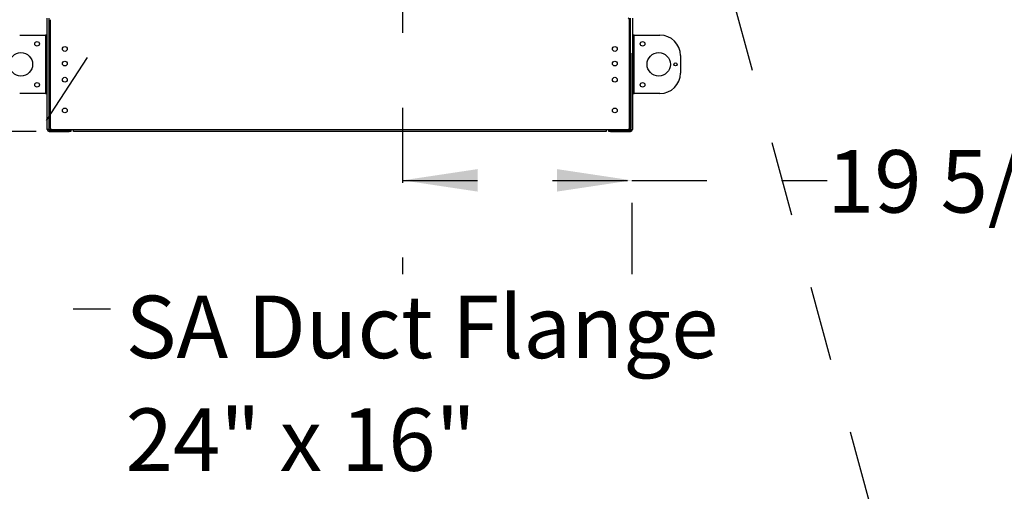
# Model space of a CAD drawing. Units: inches. Extents: x 0.3 to 10.6, y 0.4 to 8.2.
# Drawn here: x 3.8 to 5.1, y 2.1 to 2.7 of the extents above; entities that cross this region are included whole.
import ezdxf

# ---------------------------------------------------------------- set-up
doc = ezdxf.new("R2010")
doc.units = ezdxf.units.IN
doc.header["$MEASUREMENT"] = 0
doc.linetypes.add('HIDDEN', pattern=[0.075, 0.05, -0.025])
doc.layers.add('SERVICE_AREA_LINE', color=7, linetype='HIDDEN')
doc.styles.add('SLDTEXTSTYLE0', font='GOTHIC.TTF', dxfattribs={"width": 0.913})
doc.styles.get("Standard").update_dxf_attribs({"font": 'GOTHIC.TTF'})
doc.dimstyles.new('SLDDIMSTYLE0', dxfattribs={"dimtxt": 0.083333, "dimasz": 0.1, "dimexe": 0, "dimexo": 0.0625, "dimgap": 0.020833, "dimtad": 0, "dimtih": 1, "dimtoh": 1, "dimdec": 6, "dimlfac": 64, "dimrnd": 1e-09, "dimzin": 12, "dimdsep": 46, "dimlunit": 5, "dimtxsty": 'SLDTEXTSTYLE0', "dimsah": 1, "dimcen": 0.09, "dimadec": 0, "dimazin": 3, "dimtfac": 1, "dimtdec": 3, "dimtofl": 0, "dimtmove": 0, "dimatfit": 3, "dimfxl": 1, "dimfrac": 2, "dimtolj": 1, "dimtzin": 12, "dimarcsym": 0})
doc.dimstyles.new('SLDDIMSTYLE4', dxfattribs={"dimtxt": 0.18, "dimasz": 0.1, "dimexe": 0, "dimexo": 0.0625, "dimgap": 0, "dimtad": 0, "dimtih": 1, "dimtoh": 1, "dimdec": 0, "dimrnd": 1e-09, "dimzin": 0, "dimdsep": 46, "dimlunit": 5, "dimtxsty": 'Standard', "dimsah": 1, "dimcen": 0.09, "dimadec": 0, "dimazin": 0, "dimtfac": 0.1, "dimtdec": 0, "dimtofl": 0, "dimtmove": 0, "dimatfit": 3, "dimfxl": 1, "dimfrac": 2, "dimtolj": 1, "dimtzin": 0, "dimarcsym": 0})

# ---------------------------------------------------------------- blocks, each defined once
blk = doc.blocks.new('_D_6')
at = {"layer": 'SERVICE_AREA_LINE', "color": 7}
for p, q in [((3.6062, 2.9843), (3.7294, 2.9843)), ((3.7294, 2.9843), (3.7294, 2.8489)), ((3.9008, 2.8489), (3.6044, 2.8489)), ((3.7294, 2.5687), (3.7294, 2.8489)), ((3.8353, 2.5687), (3.6044, 2.5687))]:
    blk.add_line(p, q, dxfattribs=at)
for points in [[(3.7294, 2.8489), (3.7144, 2.7489), (3.7444, 2.7489)], [(3.7294, 2.5687), (3.7444, 2.6687), (3.7144, 2.6687)]]:
    blk.add_solid(points, dxfattribs=at)
at = {"layer": 'SERVICE_AREA_LINE', "color": 7, "insert": (3.2461, 3.0246), "char_height": 0.08333, "attachment_point": 1, "style": 'SLDTEXTSTYLE0'}
blk.add_mtext('17 7/8"', dxfattribs=at)
blk = doc.blocks.new('_D_7')
at = {"layer": 'SERVICE_AREA_LINE', "color": 7}
for p, q in [((4.3246, 2.8002), (4.3246, 2.3783)), ((4.6306, 2.6731), (4.6306, 2.3783)), ((4.3246, 2.5033), (4.6306, 2.5033)), ((4.6306, 2.5033), (4.8913, 2.5033))]:
    blk.add_line(p, q, dxfattribs=at)
for points in [[(4.3246, 2.5033), (4.4246, 2.4883), (4.4246, 2.5183)], [(4.6306, 2.5033), (4.5306, 2.5183), (4.5306, 2.4883)]]:
    blk.add_solid(points, dxfattribs=at)
at = {"layer": 'SERVICE_AREA_LINE', "color": 7, "insert": (4.8913, 2.5436), "char_height": 0.08333, "attachment_point": 1, "style": 'SLDTEXTSTYLE0'}
blk.add_mtext('19 5/8"', dxfattribs=at)
blk = doc.blocks.new('SW_NOTE_8')
at = {"layer": 'SERVICE_AREA_LINE', "color": 0, "attachment_point": 1, "style": 'SLDTEXTSTYLE0'}
for s, insert, char_height in [('SA Duct Flange', (0.0203, 0.0176), 0.083333), ('24" x 16"', (0.0203, -0.1329), 0.08333)]:
    blk.add_mtext(s, dxfattribs=dict(at, insert=insert, char_height=char_height))

msp = doc.modelspace()

# ---------------------------------------------------------------- linework, layer by layer
at = {"color": 7, "linetype": 'Continuous', "lineweight": 25}
for p, q in [((3.85009695, 2.57120932), (3.85009695, 2.71964682)), ((3.8526282, 2.57120932), (3.8526282, 2.71964682)), ((3.8540032, 2.7176937), (3.8540032, 2.57316245)), ((4.6274407, 2.57316245), (4.6274407, 2.7176937)), ((4.6288157, 2.57120932), (4.6288157, 2.71964682)), ((4.63134695, 2.71964682), (4.63134695, 2.57120932)), ((3.8132532, 2.69718589), (3.8475657, 2.69718589)), ((3.8475657, 2.69718589), (3.8475657, 2.61906089)), ((3.84840945, 2.69718589), (3.8475657, 2.69718589)), ((3.84840945, 2.69718589), (3.85009695, 2.69718589)), ((3.84840945, 2.61906089), (3.84840945, 2.69718589)), ((4.63303445, 2.69718589), (4.63134695, 2.69718589)), ((4.63303445, 2.69718589), (4.63303445, 2.61906089)), ((4.6338782, 2.69718589), (4.63303445, 2.69718589)), ((4.6338782, 2.61906089), (4.6338782, 2.69718589)), ((4.6338782, 2.69718589), (4.6681907, 2.69718589)), ((4.69553445, 2.66984214), (4.69553445, 2.64640464)), ((3.8475657, 2.61906089), (3.8132532, 2.61906089)), ((3.8475657, 2.61906089), (3.84840945, 2.61906089)), ((3.84840945, 2.61906089), (3.85009695, 2.61906089)), ((4.63303445, 2.61906089), (4.63134695, 2.61906089)), ((4.63303445, 2.61906089), (4.6338782, 2.61906089)), ((4.6681907, 2.61906089), (4.6338782, 2.61906089)), ((3.8526282, 2.57120932), (3.85009695, 2.57120932)), ((3.85595632, 2.57120932), (3.8526282, 2.57120932)), ((3.8526282, 2.57036557), (3.8526282, 2.56867807)), ((3.8526282, 2.57036557), (3.87939382, 2.57036557)), ((3.8526282, 2.56867807), (3.87939382, 2.56867807)), ((3.85595632, 2.57120932), (3.8852532, 2.57120932)), ((3.87939382, 2.56867807), (3.87939382, 2.57036557)), ((3.87939382, 2.57036557), (3.88134695, 2.57036557)), ((3.88134695, 2.56867807), (3.87939382, 2.56867807)), ((3.88134695, 2.57036557), (3.88134695, 2.56867807)), ((3.8852532, 2.57120932), (4.5961907, 2.57120932)), ((3.8852532, 2.56867807), (3.8852532, 2.57120932)), ((4.5961907, 2.56867807), (3.8852532, 2.56867807)), ((4.5961907, 2.57120932), (4.62548757, 2.57120932)), ((4.5961907, 2.57120932), (4.5961907, 2.56867807)), ((4.60009695, 2.56867807), (4.60009695, 2.57036557)), ((4.60009695, 2.57036557), (4.60205007, 2.57036557)), ((4.60205007, 2.56867807), (4.60009695, 2.56867807)), ((4.60205007, 2.57036557), (4.60205007, 2.56867807)), ((4.60205007, 2.57036557), (4.6288157, 2.57036557)), ((4.60205007, 2.56867807), (4.6288157, 2.56867807)), ((4.6288157, 2.57120932), (4.62548757, 2.57120932)), ((4.63134695, 2.57120932), (4.6288157, 2.57120932)), ((4.6288157, 2.57036557), (4.6288157, 2.56867807))]:
    msp.add_line(p, q, dxfattribs=at)
for centre, radius in [((3.83642507, 2.68546714), 0.00310156), ((4.64501882, 2.68546714), 0.00310156), ((3.8149407, 2.65812339), 0.015625), ((3.87353445, 2.6786312), 0.00317188), ((4.60790945, 2.6786312), 0.00317188), ((4.6665032, 2.65812339), 0.015625), ((3.87353445, 2.65909995), 0.00317188), ((4.60790945, 2.65909995), 0.00317187), ((4.68883132, 2.65812339), 0.00207812), ((3.83642507, 2.63077964), 0.00310156), ((3.87353445, 2.63761557), 0.00317188), ((4.60790945, 2.63761557), 0.00317187), ((4.64501882, 2.63077964), 0.00310156), ((3.87353445, 2.59659995), 0.00317188), ((4.60790945, 2.59659995), 0.00317188)]:
    msp.add_circle(centre, radius, dxfattribs=at)
for centre, radius, start, end in [((4.62548757, 2.7176937), 0.00195312, 0, 90), ((4.6681907, 2.66984214), 0.02734375, 0, 90), ((4.6681907, 2.64640464), 0.02734375, 270, 0), ((3.8526282, 2.57120932), 0.00253125, 180, 270), ((3.8526282, 2.57120932), 0.00084375, 180, 270), ((3.85595632, 2.57316245), 0.00195312, 180, 270), ((4.62548757, 2.57316245), 0.00195312, 270, 0), ((4.6288157, 2.57120932), 0.00253125, 270, 0), ((4.6288157, 2.57120932), 0.00084375, 270, 0)]:
    msp.add_arc(centre, radius, start, end, dxfattribs=at)

# ---------------------------------------------------------------- block references
at = {"layer": 'SERVICE_AREA_LINE'}
msp.add_blockref('SW_NOTE_8', (3.93445889, 2.33179115), dxfattribs=at)

# ---------------------------------------------------------------- dimensions: what is measured, and where the dimension line sits
at = {"layer": 'SERVICE_AREA_LINE', "color": 7}
dim = msp.add_linear_dim(base=(3.72944865, 2.84893589), p1=(3.8852532, 2.56867807), p2=(3.95080007, 2.84893589), angle=90, dimstyle='SLDDIMSTYLE0', dxfattribs=at)
dim.commit()
dim.dimension.update_dxf_attribs({"geometry": '_D_6', "text_midpoint": (3.72944865, 2.98433352), "dimtype": 160})
dim = msp.add_linear_dim(base=(4.32455007, 2.50332685), p1=(4.63061146, 2.72311557), p2=(4.32455007, 2.85018589), dimstyle='SLDDIMSTYLE0', dxfattribs=at)
dim.commit()
dim.dimension.update_dxf_attribs({"geometry": '_D_7', "text_midpoint": (5.0713318, 2.50332685), "dimtype": 160})

# ---------------------------------------------------------------- leaders
at = {"layer": 'SERVICE_AREA_LINE'}
for points in [[(4.7125112, 2.93984197), (5.04904752, 1.70095979), (4.64827593, 1.70095979)], [(4.01263833, 2.83456089), (3.68445889, 2.33179115), (3.93445889, 2.33179115)]]:
    msp.add_leader(points, dimstyle='SLDDIMSTYLE4', dxfattribs=at)

doc.saveas('drawing.dxf')
